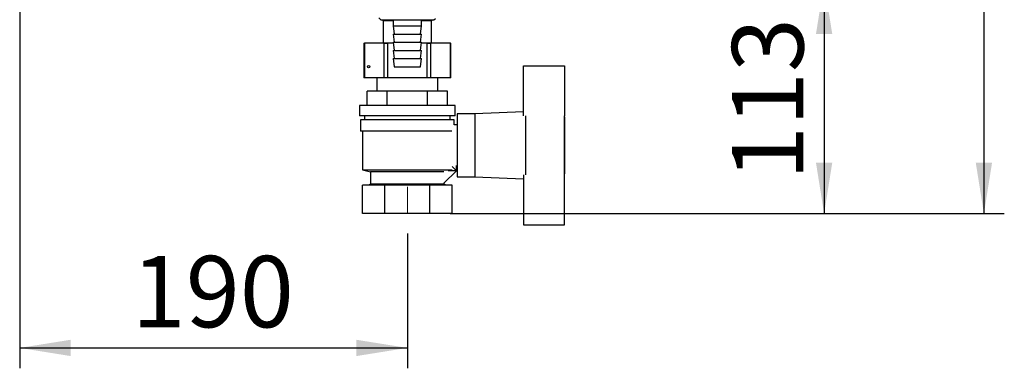
# Paper-space layout 'Blatt2' of a CAD drawing. Units: millimetres. Extents: x 0 to 423, y 0 to 297.
# Drawn here: x 224 to 272, y 146 to 163 of the extents above; entities that cross this region are included whole.
import ezdxf

# ---------------------------------------------------------------- set-up
doc = ezdxf.new("R2010")
doc.units = ezdxf.units.MM
doc.linetypes.add('CENTERX2', pattern=[20.32, 12.7, -2.54, 2.54, -2.54])
doc.layers.add('1', color=7, linetype='Continuous')
doc.styles.add('SLDTEXTSTYLE1', font='TXT', dxfattribs={"width": 0.605})
doc.dimstyles.new('SLDDIMSTYLE1', dxfattribs={"dimtxt": 3.5, "dimasz": 2.5, "dimexe": 0, "dimexo": 0.0625, "dimgap": 0.875, "dimtad": 1, "dimdec": 1, "dimlfac": 10, "dimrnd": 1e-09, "dimzin": 12, "dimdsep": 46, "dimtxsty": 'SLDTEXTSTYLE1', "dimsah": 1, "dimcen": 0.09, "dimadec": 0, "dimazin": 3, "dimtfac": 1, "dimtdec": 1, "dimtofl": 0, "dimtmove": 0, "dimatfit": 3, "dimfxl": 1, "dimfrac": 2, "dimtolj": 1, "dimtzin": 12, "dimarcsym": 0})

# ---------------------------------------------------------------- blocks, each defined once
blk = doc.blocks.new('_D_11')
at = {"layer": '1'}
for p, q in [((245.07, 256.423), (272.232, 256.423)), ((271.232, 256.423), (271.232, 153.823)), ((245.07, 153.823), (272.232, 153.823))]:
    blk.add_line(p, q, dxfattribs=at)
for points in [[(271.232, 256.423), (270.832, 253.923), (271.632, 253.923)], [(271.232, 153.823), (271.632, 156.323), (270.832, 156.323)]]:
    blk.add_solid(points, dxfattribs=at)
at = {"layer": '1', "insert": (266.72, 199.776), "char_height": 3.5, "attachment_point": 1, "rotation": 90, "style": 'SLDTEXTSTYLE1'}
blk.add_mtext('1026', dxfattribs=at)
blk = doc.blocks.new('_D_14')
at = {"layer": '1'}
for p, q in [((252.643, 165.123), (264.4, 165.123)), ((263.4, 165.123), (263.4, 153.823)), ((246.167, 153.823), (264.4, 153.823))]:
    blk.add_line(p, q, dxfattribs=at)
for points in [[(263.4, 165.123), (263, 162.623), (263.8, 162.623)], [(263.4, 153.823), (263.8, 156.323), (263, 156.323)]]:
    blk.add_solid(points, dxfattribs=at)
at = {"layer": '1', "insert": (258.888, 155.463), "char_height": 3.5, "attachment_point": 1, "rotation": 90, "style": 'SLDTEXTSTYLE1'}
blk.add_mtext('113', dxfattribs=at)
blk = doc.blocks.new('_D_15')
at = {"layer": '1'}
for p, q in [((223.973, 165.703), (223.973, 146.239)), ((242.973, 152.844), (242.973, 146.239)), ((223.973, 147.239), (242.973, 147.239))]:
    blk.add_line(p, q, dxfattribs=at)
for points in [[(223.973, 147.239), (226.473, 146.839), (226.473, 147.639)], [(242.973, 147.239), (240.473, 147.639), (240.473, 146.839)]]:
    blk.add_solid(points, dxfattribs=at)
at = {"layer": '1', "insert": (229.463, 151.751), "char_height": 3.5, "attachment_point": 1, "style": 'SLDTEXTSTYLE1'}
blk.add_mtext('190', dxfattribs=at)

psp = doc.layouts.new('Blatt2')

# ---------------------------------------------------------------- linework, layer by layer
at = {"color": 7, "linetype": 'Continuous', "lineweight": 30}
for p, q in [((241.573, 163.423), (241.673, 163.323)), ((241.673, 163.323), (244.273, 163.323)), ((241.701, 163.323), (241.783, 163.292)), ((241.783, 163.292), (241.783, 162.192)), ((241.783, 163.292), (242.273, 163.292)), ((242.273, 163.323), (242.273, 163.023)), ((243.673, 163.023), (243.673, 163.323)), ((243.673, 163.292), (244.163, 163.292)), ((244.163, 163.292), (244.246, 163.323)), ((244.163, 162.192), (244.163, 163.292)), ((244.273, 163.323), (244.346, 163.396)), ((242.273, 163.023), (242.323, 162.623)), ((242.273, 163.023), (243.673, 163.023)), ((243.623, 162.623), (243.673, 163.023)), ((240.839, 162.173), (240.839, 160.473)), ((240.839, 162.173), (240.866, 162.173)), ((240.866, 162.173), (240.866, 160.473)), ((241.833, 162.173), (240.866, 162.173)), ((241.783, 162.192), (241.758, 162.173)), ((241.783, 162.192), (242.277, 162.192)), ((241.833, 160.473), (241.833, 162.173)), ((241.833, 162.173), (242.006, 162.173)), ((242.006, 162.173), (242.006, 160.473)), ((242.28, 162.173), (242.006, 162.173)), ((242.273, 162.623), (242.323, 162.223)), ((242.273, 162.623), (243.673, 162.623)), ((242.273, 162.223), (242.323, 161.823)), ((242.273, 162.223), (243.673, 162.223)), ((243.623, 162.223), (243.673, 162.623)), ((243.623, 161.823), (243.673, 162.223)), ((243.94, 162.173), (243.667, 162.173)), ((243.67, 162.192), (244.163, 162.192)), ((243.94, 160.473), (243.94, 162.173)), ((243.94, 162.173), (244.114, 162.173)), ((244.114, 162.173), (244.114, 160.473)), ((245.081, 162.173), (244.114, 162.173)), ((244.189, 162.173), (244.163, 162.192)), ((245.081, 160.473), (245.081, 162.173)), ((245.081, 162.173), (245.107, 162.173)), ((245.107, 160.473), (245.107, 162.173)), ((242.273, 161.823), (242.323, 161.423)), ((242.273, 161.823), (243.673, 161.823)), ((243.623, 161.423), (243.673, 161.823)), ((242.273, 161.423), (242.323, 161.023)), ((242.273, 161.423), (243.673, 161.423)), ((243.623, 161.023), (243.673, 161.423)), ((242.323, 161.023), (243.623, 161.023)), ((248.673, 158.615), (248.673, 161.073)), ((248.673, 161.073), (250.673, 161.073)), ((250.673, 161.073), (250.673, 158.62)), ((240.866, 160.473), (240.839, 160.473)), ((241.833, 160.473), (240.866, 160.473)), ((241.473, 160.473), (241.473, 159.823)), ((242.006, 160.473), (241.833, 160.473)), ((243.94, 160.473), (242.006, 160.473)), ((244.114, 160.473), (243.94, 160.473)), ((245.081, 160.473), (244.114, 160.473)), ((244.473, 159.823), (244.473, 160.473)), ((245.107, 160.473), (245.081, 160.473)), ((241.01, 159.123), (241.01, 159.823)), ((241.992, 159.823), (241.01, 159.823)), ((241.992, 159.123), (241.992, 159.823)), ((243.955, 159.823), (241.992, 159.823)), ((243.955, 159.123), (243.955, 159.823)), ((244.936, 159.823), (243.955, 159.823)), ((244.936, 159.123), (244.936, 159.823)), ((240.623, 159.123), (240.623, 158.623)), ((245.323, 159.123), (240.623, 159.123)), ((245.323, 158.623), (245.323, 159.123)), ((248.673, 158.819), (246.273, 158.723)), ((245.323, 158.623), (240.623, 158.623)), ((240.673, 158.423), (240.673, 157.873)), ((245.273, 158.423), (240.673, 158.423)), ((240.873, 158.623), (240.873, 158.423)), ((245.073, 158.423), (245.073, 158.623)), ((245.273, 158.173), (245.273, 158.423)), ((246.273, 158.723), (245.423, 158.723)), ((245.423, 158.723), (245.423, 155.623)), ((246.273, 158.723), (246.273, 155.623)), ((248.773, 155.726), (248.773, 158.62)), ((250.673, 155.726), (250.673, 158.62)), ((250.693, 158.573), (250.673, 158.573)), ((250.693, 155.773), (250.693, 158.573)), ((245.16, 157.873), (240.673, 157.873)), ((240.773, 157.873), (240.773, 155.973)), ((245.423, 158.173), (245.273, 158.173)), ((240.773, 155.973), (241.173, 155.873)), ((240.773, 155.973), (245.168, 155.973)), ((245.377, 155.919), (244.767, 155.31)), ((244.973, 155.923), (244.973, 155.924)), ((245.373, 155.923), (244.973, 155.923)), ((245.168, 156.128), (245.377, 155.919)), ((245.373, 156.184), (245.373, 155.923)), ((245.373, 156.173), (245.423, 156.173)), ((241.173, 155.873), (241.173, 155.273)), ((244.767, 155.873), (241.173, 155.873)), ((245.423, 155.623), (246.273, 155.623)), ((246.273, 155.623), (248.673, 155.527)), ((248.673, 155.731), (248.673, 153.273)), ((250.673, 155.773), (250.693, 155.773)), ((250.673, 153.273), (250.673, 155.726)), ((240.779, 153.823), (240.779, 155.223)), ((241.876, 155.223), (240.779, 155.223)), ((241.173, 155.273), (241.073, 155.223)), ((244.773, 155.273), (241.173, 155.273)), ((241.876, 153.823), (241.876, 155.223)), ((244.07, 155.223), (241.876, 155.223)), ((244.07, 153.823), (244.07, 155.223)), ((245.167, 155.223), (244.07, 155.223)), ((244.773, 155.273), (244.773, 155.316)), ((244.873, 155.223), (244.773, 155.273)), ((245.167, 153.823), (245.167, 155.223)), ((241.876, 153.823), (240.779, 153.823)), ((244.07, 153.823), (241.876, 153.823)), ((245.167, 153.823), (244.07, 153.823)), ((248.673, 153.273), (250.673, 153.273))]:
    psp.add_line(p, q, dxfattribs=at)
psp.add_circle((241.073, 161.023), 0.055, dxfattribs=at)
at = {"layer": '1', "linetype": 'CENTERX2', "lineweight": 0}
psp.add_line((242.973, 155.135), (242.973, 153.844), dxfattribs=at)

# ---------------------------------------------------------------- dimensions: what is measured, and where the dimension line sits
at = {"layer": '1'}
for base, p1, p2, picture, middle in [((271.232, 153.823), (244.07, 256.423), (244.07, 153.823), '_D_11', (271.232, 205.123)), ((263.4, 153.823), (251.643, 165.123), (245.167, 153.823), '_D_14', (263.4, 159.473))]:
    dim = psp.add_linear_dim(base=base, p1=p1, p2=p2, angle=90, dimstyle='SLDDIMSTYLE1', dxfattribs=at)
    dim.commit()
    dim.dimension.update_dxf_attribs({"geometry": picture, "text_midpoint": middle, "dimtype": 160})
dim = psp.add_linear_dim(base=(242.973, 147.239), p1=(223.973, 166.703), p2=(242.973, 153.844), dimstyle='SLDDIMSTYLE1', dxfattribs=at)
dim.commit()
dim.dimension.update_dxf_attribs({"geometry": '_D_15', "text_midpoint": (233.473, 147.239), "dimtype": 160})

doc.saveas('drawing.dxf')
